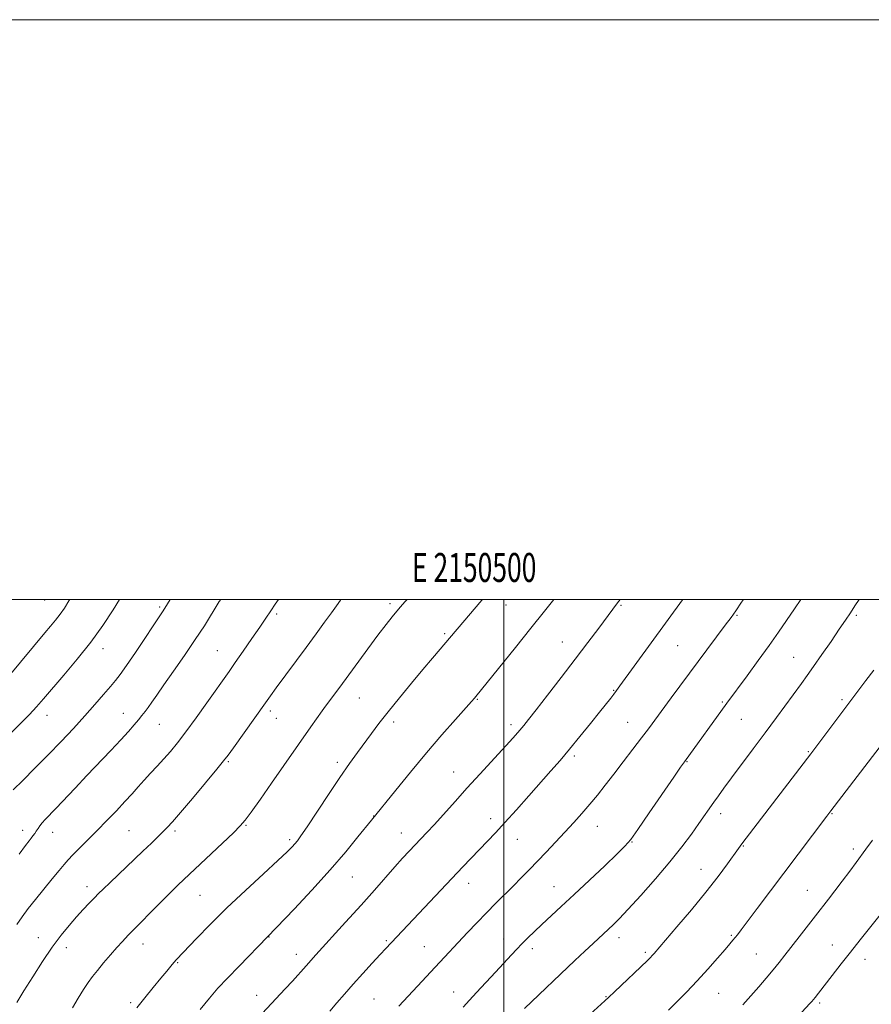
# Model space of a CAD drawing. Extents: x 2149800 to 2152700, y 304800 to 307700.
# Drawn here: x 2150333 to 2150627, y 307360 to 307700 of the extents above; entities that cross this region are included whole.
import ezdxf
from ezdxf.enums import TextEntityAlignment as Align

# ---------------------------------------------------------------- set-up
doc = ezdxf.new("R2010")
doc.units = 0
doc.header["$MEASUREMENT"] = 0
for name, color, linetype, lineweight in [('CONTOUR INDEX', 41, 'Continuous', 13), ('CONTOUR INTERMEDIATE', 44, 'Continuous', 0), ('GRID LINE', 7, 'Continuous', 0), ('GRID TEXT', 7, 'Continuous', 0), ('SPOT ELEVATION DTM', 2, 'Continuous', 13)]:
    doc.layers.add(name, color=color, linetype=linetype, lineweight=lineweight)
doc.styles.add('Style-WORKING', font='WORKING.shx')

msp = doc.modelspace()

# ---------------------------------------------------------------- linework, layer by layer
at = {"layer": 'CONTOUR INDEX', "flags": 128}
for points, elevation in [([(2150367.415, 307500), (2150365.206, 307496.341), (2150361.676, 307491.027), (2150357.495, 307485.291), (2150352.798, 307479.379), (2150348.121, 307473.791), (2150341.136, 307465.64), (2150338.769, 307462.935), (2150336.3, 307460.273), (2150333.222, 307457.128), (2150329.774, 307453.695)], 1040), ([(2150466.635, 307500), (2150465.895, 307499.158), (2150464.396, 307497.452), (2150463.137, 307495.977), (2150461.54, 307494.03), (2150459.396, 307491.314), (2150456.591, 307487.635), (2150453.119, 307482.962), (2150443.395, 307469.712), (2150438.499, 307463.138), (2150437.354, 307461.547), (2150433.407, 307455.967), (2150419.855, 307436.572), (2150416.002, 307431.099), (2150412.803, 307426.586), (2150410.748, 307423.779), (2150409.072, 307421.832), (2150406.697, 307419.498), (2150402.914, 307415.913), (2150387.668, 307401.484), (2150385.815, 307399.69), (2150383.259, 307397.165), (2150379.906, 307393.798), (2150372.931, 307386.714), (2150370.406, 307384.123), (2150368.399, 307382.008), (2150366.452, 307379.859), (2150364.23, 307377.31), (2150361.909, 307374.573), (2150359.79, 307372.003), (2150358.075, 307369.828), (2150356.569, 307367.766), (2150354.981, 307365.406), (2150353.111, 307362.447), (2150351.141, 307359.032)], 1050), ([(2150582.767, 307500), (2150582.112, 307499.023), (2150580.107, 307496.074), (2150578.484, 307493.78), (2150576.491, 307491.069), (2150557.8, 307465.987), (2150549.927, 307455.343), (2150547.575, 307452.201), (2150544.608, 307448.293), (2150541.271, 307443.936), (2150537.97, 307439.655), (2150535.013, 307435.855), (2150532.318, 307432.462), (2150529.702, 307429.283), (2150527.008, 307426.146), (2150524.17, 307422.964), (2150521.143, 307419.672), (2150517.924, 307416.245), (2150514.666, 307412.824), (2150508.738, 307406.657), (2150506.064, 307403.906), (2150503.34, 307401.152), (2150497.295, 307395.145), (2150494.045, 307391.871), (2150490.733, 307388.452), (2150487.487, 307385.035), (2150476.341, 307373.11), (2150470.189, 307366.591), (2150466.975, 307363.134), (2150463.842, 307359.68)], 1060), ([(2150627.283, 307416.904), (2150624.988, 307413.803), (2150621.668, 307409.26), (2150619.447, 307406.254), (2150616.882, 307402.817), (2150614.347, 307399.467), (2150612.103, 307396.562), (2150607.602, 307390.836), (2150601.93, 307383.557), (2150597.002, 307377.193), (2150595.03, 307374.676), (2150592.994, 307372.149), (2150590.648, 307369.326), (2150588.042, 307366.276), (2150585.302, 307363.16), (2150582.545, 307360.122)], 1070)]:
    msp.add_lwpolyline(points, dxfattribs=dict(at, elevation=elevation))
at = {"layer": 'CONTOUR INTERMEDIATE', "flags": 128}
for points, elevation in [([(2150350.22, 307500), (2150349.947, 307499.47), (2150348.424, 307496.935), (2150346.957, 307494.881), (2150345.332, 307492.837), (2150343.546, 307490.7), (2150341.643, 307488.458), (2150329.241, 307473.619)], 1038), ([(2150384.911, 307500), (2150384.002, 307498.471), (2150383.055, 307496.913), (2150382.246, 307495.646), (2150372.888, 307481.668), (2150369.805, 307477.127), (2150367.646, 307474.074), (2150366.016, 307471.969), (2150364.275, 307469.911), (2150361.907, 307467.176), (2150358.905, 307463.752), (2150355.387, 307459.808), (2150351.465, 307455.504), (2150347.224, 307450.965), (2150342.74, 307446.311), (2150338.169, 307441.714), (2150333.974, 307437.558), (2150330.695, 307434.28)], 1042), ([(2150422.255, 307500), (2150421.122, 307498.301), (2150419.592, 307496.015), (2150417.92, 307493.54), (2150415.802, 307490.437), (2150413.065, 307486.459), (2150410.078, 307482.14), (2150407.342, 307478.206), (2150405.179, 307475.12), (2150397.493, 307464.287), (2150393.812, 307459.147), (2150390.295, 307454.339), (2150387.389, 307450.538), (2150384.952, 307447.554), (2150382.694, 307444.982), (2150380.391, 307442.489), (2150378.084, 307440.035), (2150375.879, 307437.655), (2150373.82, 307435.343), (2150371.705, 307432.935), (2150369.27, 307430.229), (2150366.335, 307427.093), (2150363.053, 307423.689), (2150359.665, 307420.251), (2150353.519, 307414.132), (2150351.234, 307411.814), (2150349.649, 307410.097), (2150348.307, 307408.511), (2150346.611, 307406.46), (2150344.146, 307403.53), (2150341.228, 307400.04), (2150338.355, 307396.497), (2150335.911, 307393.304), (2150333.838, 307390.46), (2150331.962, 307387.86)], 1046), ([(2150443.81, 307500), (2150443.663, 307499.78), (2150442.246, 307497.735), (2150440.529, 307495.328), (2150438.185, 307492.087), (2150435.24, 307488.053), (2150431.812, 307483.393), (2150421.506, 307469.496), (2150419.452, 307466.687), (2150417.769, 307464.339), (2150406.682, 307448.801), (2150404.871, 307446.288), (2150403.307, 307444.253), (2150400.943, 307441.364), (2150397.099, 307436.745), (2150392.554, 307431.325), (2150388.455, 307426.488), (2150385.652, 307423.264), (2150383.819, 307421.267), (2150382.332, 307419.758), (2150380.632, 307418.084), (2150378.412, 307415.933), (2150375.431, 307413.079), (2150364.105, 307402.322), (2150361.75, 307400.053), (2150360.15, 307398.469), (2150358.713, 307397), (2150356.958, 307395.185), (2150354.862, 307392.972), (2150352.51, 307390.411), (2150349.966, 307387.511), (2150347.194, 307384.099), (2150344.134, 307379.956), (2150340.79, 307375.012), (2150337.435, 307369.779), (2150334.405, 307364.916), (2150331.975, 307360.959)], 1048), ([(2150402.334, 307500), (2150401.835, 307499.225), (2150396.67, 307490.916), (2150393.552, 307486.098), (2150389.864, 307480.684), (2150386.049, 307475.237), (2150382.697, 307470.485), (2150380.245, 307466.97), (2150378.542, 307464.505), (2150377.284, 307462.723), (2150376.198, 307461.279), (2150375.119, 307459.936), (2150373.908, 307458.479), (2150372.415, 307456.704), (2150370.447, 307454.436), (2150367.794, 307451.511), (2150364.342, 307447.84), (2150356.141, 307439.236), (2150352.066, 307434.911), (2150345.387, 307427.795), (2150341.745, 307424.004), (2150340.712, 307422.872), (2150339.913, 307421.872), (2150339.253, 307420.943), (2150338.669, 307420.075), (2150338.101, 307419.256), (2150337.518, 307418.461), (2150336.897, 307417.66), (2150336.146, 307416.718), (2150334.907, 307415.081), (2150332.755, 307412.088)], 1044), ([(2150492.719, 307500), (2150492.476, 307499.716), (2150475.403, 307479.677), (2150472.119, 307475.781), (2150468.167, 307471.06), (2150463.981, 307465.997), (2150460.105, 307461.208), (2150456.942, 307457.153), (2150454.327, 307453.671), (2150449.519, 307447.15), (2150446.769, 307443.343), (2150443.453, 307438.576), (2150439.489, 307432.673), (2150432.11, 307421.514), (2150429.984, 307418.366), (2150428.772, 307416.691), (2150427.955, 307415.707), (2150426.991, 307414.666), (2150425.245, 307412.946), (2150422.057, 307409.957), (2150417.037, 307405.333), (2150410.863, 307399.61), (2150404.478, 307393.547), (2150398.715, 307387.842), (2150393.944, 307382.949), (2150387.051, 307375.701), (2150386.17, 307374.722), (2150385.119, 307373.502), (2150383.667, 307371.774), (2150381.651, 307369.345), (2150379.012, 307366.141), (2150376.089, 307362.553), (2150373.326, 307359.089)], 1052), ([(2150517.268, 307500), (2150514.042, 307495.878), (2150509.394, 307490.019), (2150504.062, 307483.367), (2150490.397, 307466.505), (2150489.9, 307465.926), (2150488.878, 307464.764), (2150483.315, 307458.516), (2150478.686, 307453.25), (2150473.354, 307447.04), (2150467.804, 307440.386), (2150462.716, 307434.165), (2150454.332, 307423.863), (2150449.692, 307418.057), (2150445.448, 307412.909), (2150440.048, 307406.644), (2150433.785, 307399.721), (2150427.647, 307393.134), (2150418.492, 307383.52), (2150408.68, 307373.469), (2150404.705, 307369.357), (2150401.375, 307365.828), (2150398.397, 307362.436), (2150395.254, 307358.477)], 1054), ([(2150540.184, 307500), (2150539.276, 307498.755), (2150537.678, 307496.587), (2150532.777, 307490.034), (2150529.07, 307485.12), (2150524.674, 307479.341), (2150519.819, 307473.018), (2150515.098, 307466.909), (2150511.195, 307461.881), (2150508.584, 307458.541), (2150506.904, 307456.436), (2150505.585, 307454.852), (2150504.109, 307453.148), (2150502.166, 307450.971), (2150499.498, 307448.043), (2150491.804, 307439.697), (2150487.437, 307434.935), (2150483.205, 307430.272), (2150476.069, 307422.381), (2150473.494, 307419.589), (2150471.397, 307417.36), (2150467.415, 307413.154), (2150465.101, 307410.654), (2150462.409, 307407.667), (2150455.391, 307399.698), (2150450.782, 307394.523), (2150445.41, 307388.589), (2150435.2, 307377.396), (2150431.774, 307373.594), (2150427.051, 307368.31), (2150424.602, 307365.637), (2150408.833, 307348.686)], 1056), ([(2150561.796, 307500), (2150561.697, 307499.861), (2150540.108, 307470.126), (2150538.919, 307468.524), (2150538.014, 307467.342), (2150536.929, 307465.957), (2150533.083, 307461.116), (2150529.941, 307457.182), (2150526.315, 307452.683), (2150522.703, 307448.278), (2150519.451, 307444.426), (2150516.291, 307440.795), (2150508.718, 307432.256), (2150504.419, 307427.441), (2150500.436, 307423.03), (2150497.159, 307419.476), (2150494.398, 307416.554), (2150485.941, 307407.74), (2150482.096, 307403.694), (2150459.306, 307379.541), (2150457.365, 307377.455), (2150454.595, 307374.454), (2150451.317, 307370.873), (2150447.996, 307367.199), (2150445.006, 307363.829), (2150442.359, 307360.775), (2150439.975, 307357.955)], 1058), ([(2150602.556, 307500), (2150600.319, 307496.711), (2150597.601, 307492.702), (2150594.817, 307488.641), (2150591.629, 307484.108), (2150587.868, 307478.899), (2150584.04, 307473.671), (2150577.068, 307464.19), (2150562.361, 307443.898), (2150561.077, 307442.083), (2150558.682, 307438.615), (2150550.26, 307426.317), (2150546.341, 307420.642), (2150543.822, 307417.147), (2150541.852, 307414.852), (2150539.163, 307412.215), (2150534.866, 307408.117), (2150529.586, 307403.107), (2150524.325, 307398.156), (2150519.882, 307394.029), (2150513.207, 307387.872), (2150510.579, 307385.387), (2150508.293, 307383.166), (2150506.309, 307381.185), (2150504.53, 307379.358), (2150502.633, 307377.354), (2150497.128, 307371.428), (2150490.643, 307364.389), (2150488.234, 307361.74), (2150486.007, 307359.252)], 1062), ([(2150622.635, 307500), (2150621.239, 307497.771), (2150619.706, 307495.398), (2150618.021, 307492.872), (2150615.846, 307489.679), (2150612.992, 307485.521), (2150609.856, 307480.98), (2150606.981, 307476.855), (2150604.731, 307473.687), (2150602.761, 307470.973), (2150594.192, 307459.279), (2150590.272, 307453.965), (2150586.118, 307448.381), (2150578.64, 307438.375), (2150576.027, 307434.854), (2150574.085, 307432.198), (2150572.518, 307430.005), (2150567.401, 307422.677), (2150564.808, 307419.041), (2150561.498, 307414.612), (2150557.357, 307409.414), (2150552.425, 307403.607), (2150547.36, 307397.885), (2150542.977, 307393.078), (2150539.872, 307389.784), (2150537.777, 307387.673), (2150536.207, 307386.184), (2150530.835, 307381.229), (2150528.001, 307378.584), (2150524.591, 307375.377), (2150507.138, 307358.803)], 1064), ([(2150627.74, 307475.626), (2150625.017, 307471.973), (2150606.031, 307446.744), (2150583.716, 307417.631), (2150582.198, 307415.623), (2150581.033, 307414.037), (2150577.251, 307408.753), (2150573.987, 307404.349), (2150569.783, 307398.955), (2150564.798, 307392.884), (2150559.8, 307386.981), (2150551.898, 307377.813), (2150551.239, 307377.079), (2150550.64, 307376.451), (2150549.615, 307375.444), (2150538.215, 307364.576), (2150536.315, 307362.788), (2150534.869, 307361.459), (2150529.853, 307356.908)], 1066), ([(2150631.115, 307450.751), (2150612.9, 307427.036), (2150611.508, 307425.199), (2150596.725, 307405.48), (2150587.529, 307393.314), (2150581.911, 307385.932), (2150580.64, 307384.284), (2150579.855, 307383.294), (2150579.131, 307382.413), (2150578.097, 307381.195), (2150576.397, 307379.219), (2150573.787, 307376.206), (2150570.477, 307372.456), (2150566.794, 307368.412), (2150563.067, 307364.492), (2150559.657, 307361.023), (2150556.929, 307358.306)], 1068), ([(2150630.831, 307392.252), (2150623.057, 307382.504), (2150619.735, 307378.312), (2150616.525, 307374.23), (2150607.53, 307362.672), (2150606.946, 307361.943), (2150606.404, 307361.308), (2150605.72, 307360.553), (2150591.858, 307345.622)], 1072)]:
    msp.add_lwpolyline(points, dxfattribs=dict(at, elevation=elevation))
at = {"layer": 'GRID LINE', "flags": 128}
for points in [[(2149800, 304800), (2152700, 304800), (2152700, 307700), (2149800, 307700), (2149800, 304800)], [(2150000, 305000), (2152500, 305000), (2152500, 307500), (2150000, 307500), (2150000, 305000)], [(2150500, 305000), (2150500, 307500)]]:
    msp.add_lwpolyline(points, dxfattribs=at)
at = {"layer": 'SPOT ELEVATION DTM'}
for p in [(2150341.53, 307499.82, 1036.97), (2150460.74, 307498.5, 1049.66), (2150500.82, 307498.05, 1052.76), (2150540.48, 307497.91, 1056.16), (2150381.23, 307497.39, 1041.75), (2150421.66, 307494.97, 1046.27), (2150580.51, 307494.49, 1060.14), (2150621.68, 307494.53, 1064.24), (2150479.63, 307488.19, 1051.77), (2150520.25, 307485.25, 1055.2), (2150560.04, 307484.08, 1058.91), (2150361.65, 307482.94, 1040.58), (2150401.17, 307482.27, 1045.1), (2150600.04, 307480.05, 1063.11), (2150537.96, 307468.62, 1057.9), (2150450.12, 307466.01, 1050.87), (2150490.88, 307465.53, 1054.1), (2150575.47, 307464.54, 1061.82), (2150616.73, 307465.44, 1065.7), (2150368.76, 307460.69, 1043.27), (2150419.43, 307461.51, 1048.36), (2150342.3, 307459.96, 1040.64), (2150381.08, 307456.87, 1044.89), (2150421.57, 307458.97, 1048.74), (2150461.98, 307457.65, 1052.41), (2150502.53, 307456.82, 1055.58), (2150542.78, 307457.59, 1059.15), (2150582, 307458.59, 1062.88), (2150605.19, 307447.51, 1065.87), (2150404.95, 307443.97, 1048.17), (2150442.61, 307443.76, 1051.61), (2150524.34, 307445.95, 1058.3), (2150563.32, 307444.05, 1062.08), (2150482.71, 307440.39, 1055.21), (2150455.06, 307425.3, 1053.96), (2150495.53, 307424.28, 1057.47), (2150574.91, 307426.01, 1064.53), (2150613.28, 307426.1, 1068.1), (2150334.01, 307420.32, 1043.46), (2150344.33, 307419.6, 1044.66), (2150370.65, 307420.21, 1046.99), (2150386.58, 307420.11, 1048.32), (2150410.99, 307422.08, 1050.12), (2150532.35, 307421.69, 1060.77), (2150426.12, 307417.04, 1051.7), (2150464.63, 307419.35, 1055.27), (2150504.71, 307417.22, 1058.81), (2150544.26, 307416.24, 1062.07), (2150582.7, 307414.96, 1066.1), (2150620.72, 307413.87, 1069.6), (2150568.1, 307406.86, 1065.24), (2150447.73, 307404.19, 1054.91), (2150356.21, 307400.91, 1047.48), (2150487.91, 307402.02, 1058.63), (2150517.32, 307400.93, 1061.18), (2150604.85, 307399.62, 1069.12), (2150395.18, 307397.83, 1050.93), (2150339.35, 307383.28, 1047.3), (2150419, 307383.55, 1054.04), (2150459.5, 307382.2, 1057.8), (2150500.04, 307382.82, 1061.29), (2150539.75, 307383.25, 1064.54), (2150578.6, 307384.05, 1067.83), (2150348.98, 307379.83, 1048.57), (2150375.52, 307381.07, 1050.67), (2150472.56, 307380.17, 1059.09), (2150509.89, 307379.54, 1062.48), (2150613.43, 307380.78, 1071.26), (2150428.37, 307377.5, 1055.38), (2150548.91, 307378.25, 1065.71), (2150587.24, 307377.62, 1069.07), (2150624.74, 307375.85, 1072.63), (2150387.44, 307374.71, 1052.11), (2150414.72, 307363.41, 1055.34), (2150455.19, 307362.11, 1059.08), (2150482.67, 307364.5, 1061.25), (2150535.35, 307362.92, 1065.91), (2150574.24, 307364.06, 1068.94), (2150371.2, 307360.8, 1051.73), (2150609.03, 307360.79, 1072.27)]:
    msp.add_point(p, dxfattribs=at)

# ---------------------------------------------------------------- texts
at = {"layer": 'GRID TEXT', "style": 'Style-WORKING', "width": 0.67}
msp.add_text('E 2150500', height=10, dxfattribs=at).set_placement((2150489.81, 307506), align=Align.CENTER)

doc.saveas('drawing.dxf')
